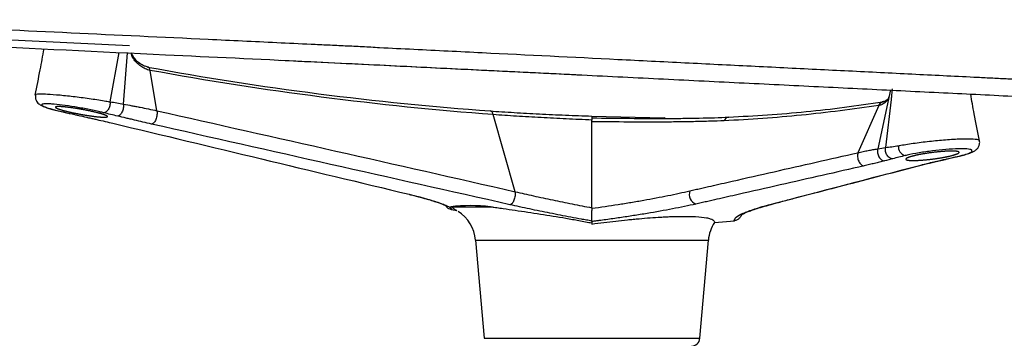
# Paper-space layout '_Right' of a CAD drawing. Units: millimetres. Extents: x -261 to 317, y -8 to 811.
# Drawn here: x -135 to 97, y 334 to 410 of the extents above; entities that cross this region are included whole.
import ezdxf

# ---------------------------------------------------------------- set-up
doc = ezdxf.new("R2010")
doc.units = ezdxf.units.MM

psp = doc.layouts.new('_Right')

# ---------------------------------------------------------------- linework, layer by layer
at = {"color": 7, "linetype": 'Continuous', "lineweight": 25}
for p, q in [((-109.21, 403.55), (-166.32, 406.26)), ((-113.81, 390.34), (-111.65, 401.99)), ((-110.64, 389.79), (-109.68, 401.89)), ((-108.61, 401.03), (-108.89, 401.86)), ((-108.57, 401.35), (-108.82, 401.94)), ((-102.75, 388.22), (-104.38, 397.76)), ((70.51, 393.19), (67.5, 379.24)), ((70.67, 390.9), (69.34, 379.55)), ((67.75, 389.47), (62.84, 378.31)), ((68.68, 390.32), (68.65, 390.31)), ((-124.13, 387.76), (-123.82, 387.69)), ((-18.12, 369.11), (-23.32, 387.31)), ((0, 386.97), (17.06, 386.57)), ((17.62, 386.49), (17.63, 386.49)), ((0, 365.31), (0, 386.04)), ((67.5, 379.24), (67.5, 379.24)), ((77.74, 375.4), (77.98, 375.45)), ((79.3, 375.79), (79.58, 375.85)), ((-18.12, 369.11), (-18.12, 369.11)), ((-33.45, 365.56), (-23.93, 365.56)), ((42.25, 366.11), (42.46, 366.14)), ((42.45, 366.15), (43.53, 366.44)), ((42.46, 366.14), (42.56, 366.17)), ((-31.9, 364.62), (-33.17, 364.85)), ((0, 362.06), (0, 361.47)), ((28.92, 361.83), (33.64, 362.25)), ((-27.5, 357.64), (-25.5, 334.47)), ((-27.5, 357.64), (27.5, 357.64)), ((25.5, 334.47), (27.5, 357.64)), ((-25.5, 334.47), (25.5, 334.47))]:
    psp.add_line(p, q, dxfattribs=at)
at = {"color": 7, "linetype": 'Continuous', "lineweight": 25, "flags": 128}
psp.add_lwpolyline([(68.68, 390.32), (68.68, 390.32), (68.85, 390.33)], dxfattribs=at)
at = {"color": 7, "linetype": 'Continuous', "lineweight": 25}
for centre, radius, start, end in [((-108.89, 401.22), 0.338, 325.7655, 22.7861), ((70.39, 390.32), 0.839, 135.8022, 169.3563), ((68.96, 389.1), 1.25, 103.2069, 162.4383), ((32.42, 385.42), 1.29, 94.6105, 159.8069), ((74.55, 379.74), 2.17, 173.7559, 256.1452), ((25.42, 368.45), 2.43, 159.4518, 249.079), ((-28.69, 321.25), 44.56, 83.871, 96.129), ((-36.47, 356.86), 9, 4.933, 57.5589), ((36.47, 356.86), 9, 146.5201, 175.067), ((23.51, 334.64), 2, 270, 355.067)]:
    psp.add_arc(centre, radius, start, end, dxfattribs=at)
for points, knots in [([(-187.76, 409.74), (-166.18, 408.71), (-144.6, 407.69), (-112.23, 406.15), (-101.43, 405.64), (-85.25, 404.87), (-79.85, 404.61), (-71.76, 404.23), (-69.06, 404.1), (-65.02, 403.91), (-63.67, 403.85), (-60.97, 403.72), (-59.62, 403.66), (-56.92, 403.54), (-55.57, 403.47), (-52.88, 403.33), (-51.53, 403.25), (-47.48, 403.03), (-44.79, 402.9), (-39.39, 402.63), (-36.69, 402.5), (-31.3, 402.23), (-28.6, 402.1), (-15.15, 401.43), (-4.48, 400.9), (8.77, 400.24), (11.41, 400.11), (16.69, 399.84), (19.33, 399.71), (27.21, 399.32), (32.42, 399.06), (42.78, 398.55), (47.92, 398.29), (58.1, 397.79), (63.15, 397.54), (73.13, 397.04), (78.07, 396.79), (85.38, 396.43), (87.81, 396.31), (91.42, 396.13), (92.62, 396.07), (95.01, 395.95), (96.21, 395.89), (97.99, 395.81), (98.58, 395.78), (99.77, 395.72), (100.36, 395.69), (101.54, 395.63), (102.12, 395.6), (103.3, 395.54), (103.89, 395.51), (105.64, 395.43), (106.81, 395.37), (109.14, 395.25), (110.29, 395.2), (112.6, 395.08), (113.75, 395.02), (116.04, 394.91), (117.18, 394.85), (120.58, 394.69), (122.83, 394.57), (127.28, 394.35), (129.49, 394.24), (133.85, 394.03), (136.01, 393.92), (140.29, 393.71), (142.41, 393.6), (145.54, 393.45), (146.58, 393.39), (148.63, 393.29), (149.64, 393.23), (152.65, 393.07), (154.61, 392.97), (158.46, 392.78), (160.34, 392.68), (165.87, 392.39), (169.33, 392.22), (175.85, 391.88), (178.92, 391.72), (184.66, 391.43), (187.33, 391.29), (190.43, 391.13), (191.04, 391.1), (192.22, 391.04), (192.81, 391.01), (194.51, 390.92), (195.59, 390.87), (198.69, 390.71), (200.55, 390.61), (203.05, 390.49), (203.83, 390.45), (205.29, 390.37), (205.97, 390.34), (206.92, 390.29), (207.22, 390.27), (207.81, 390.24), (208.09, 390.23), (208.91, 390.19), (209.39, 390.16), (209.99, 390.13), (210.17, 390.12), (210.51, 390.1), (210.66, 390.1), (210.96, 390.08), (211.09, 390.08), (211.36, 390.06), (211.49, 390.06), (211.82, 390.04), (211.98, 390.03), (212.14, 390.02), (212.19, 390.02), (212.24, 390.02), (212.25, 390.02), (212.26, 390.02)], [0, 0, 0, 0, 0.125, 0.125, 0.1875, 0.1875, 0.21875, 0.21875, 0.234375, 0.234375, 0.242188, 0.242188, 0.25, 0.25, 0.257813, 0.257813, 0.265625, 0.265625, 0.28125, 0.28125, 0.296875, 0.296875, 0.3125, 0.3125, 0.375, 0.375, 0.390625, 0.390625, 0.40625, 0.40625, 0.4375, 0.4375, 0.46875, 0.46875, 0.5, 0.5, 0.53125, 0.53125, 0.546875, 0.546875, 0.554688, 0.554688, 0.5625, 0.5625, 0.566406, 0.566406, 0.570313, 0.570313, 0.574219, 0.574219, 0.578125, 0.578125, 0.585938, 0.585938, 0.59375, 0.59375, 0.601563, 0.601563, 0.609375, 0.609375, 0.625, 0.625, 0.640625, 0.640625, 0.65625, 0.65625, 0.671875, 0.671875, 0.679688, 0.679688, 0.6875, 0.6875, 0.703125, 0.703125, 0.71875, 0.71875, 0.75, 0.75, 0.78125, 0.78125, 0.8125, 0.8125, 0.820313, 0.820313, 0.828125, 0.828125, 0.84375, 0.84375, 0.875, 0.875, 0.890625, 0.890625, 0.90625, 0.90625, 0.914063, 0.914063, 0.921875, 0.921875, 0.9375, 0.9375, 0.945313, 0.945313, 0.953125, 0.953125, 0.960938, 0.960938, 0.96875, 0.96875, 0.984375, 0.984375, 0.992188, 0.992188, 1, 1, 1, 1]), ([(-187.92, 405.61), (-174.49, 404.97), (-145.44, 403.59), (-105.42, 401.69), (-78.34, 400.41), (-66.88, 399.85), (-66.38, 399.83)], [0, 0, 0, 0, 0.3314797, 0.7172206, 0.9876051, 1, 1, 1, 1]), ([(-129.49, 402.83), (-129.8, 401.19), (-130.48, 397.56), (-131.2, 393.93), (-131.6, 391.93)], [0, 0, 0, 0, 0.450903, 1, 1, 1, 1]), ([(-104.9, 398.55), (-105.17, 398.62), (-105.84, 398.79), (-106.84, 399.37), (-107.84, 400.23), (-108.33, 400.99), (-108.57, 401.36)], [0, 0, 0, 0, 0.190082, 0.462735, 0.742147, 1, 1, 1, 1]), ([(-104.38, 397.76), (-104.77, 397.84), (-105.16, 397.97), (-105.89, 398.3), (-106.24, 398.5), (-106.92, 398.97), (-107.24, 399.25), (-107.83, 399.86), (-108.1, 400.2), (-108.34, 400.56)], [0, 0, 0, 0, 0.25, 0.25, 0.5, 0.5, 0.75, 0.75, 1, 1, 1, 1]), ([(-73.47, 400.17), (-70.83, 400.04), (-63.94, 399.71), (-53.72, 399.21), (-43.01, 398.68), (-33.27, 398.2), (-23.61, 397.73), (-13.84, 397.25), (-6.88, 396.91), (-3.19, 396.73), (-2.72, 396.7)], [0, 0, 0, 0, 0.111526, 0.291238, 0.432328, 0.5643, 0.703262, 0.841597, 0.979993, 1, 1, 1, 1]), ([(-104.38, 397.76), (-104.4, 397.88), (-104.43, 397.99), (-104.51, 398.18), (-104.56, 398.27), (-104.72, 398.47), (-104.85, 398.55), (-105, 398.55)], [0, 0, 0, 0, 0.25, 0.25, 0.5, 0.5, 1, 1, 1, 1]), ([(-23.32, 387.31), (-36.89, 388.33), (-50.44, 389.71), (-77.47, 393.21), (-90.95, 395.31), (-104.38, 397.76)], [0, 0, 0, 0, 0.5, 0.5, 1, 1, 1, 1]), ([(-66.38, 399.83), (-62.67, 399.65), (-55.51, 399.3), (-45.22, 398.8), (-35.33, 398.31), (-25.62, 397.83), (-15.78, 397.35), (-6.02, 396.87), (3.69, 396.39), (13.33, 395.91), (22.92, 395.44), (32.43, 394.97), (41.88, 394.51), (51.24, 394.05), (60.49, 393.59), (69.62, 393.15), (78.6, 392.7), (87.44, 392.27), (96.14, 391.84), (104.69, 391.42), (113.1, 391.01), (121.36, 390.6), (129.03, 390.22), (135.92, 389.88), (141.89, 389.58), (147.32, 389.31), (152.47, 389.05), (157.4, 388.8), (162.2, 388.56), (166.78, 388.33), (171.18, 388.11), (175.38, 387.89), (179.37, 387.69), (183.14, 387.5), (186.67, 387.32), (189.95, 387.16), (192.98, 387.01), (195.74, 386.87), (198.23, 386.74), (200.45, 386.63), (202.35, 386.53), (203.92, 386.46), (205.14, 386.39), (206.02, 386.35), (206.62, 386.32), (206.96, 386.3), (207.11, 386.3), (207.18, 386.3)], [0, 0, 0, 0, 0.0286394, 0.0552244, 0.0794028, 0.105037, 0.1303486, 0.1556777, 0.1810118, 0.2063053, 0.2315761, 0.2569149, 0.2822993, 0.3077069, 0.3331114, 0.358486, 0.3838087, 0.4090639, 0.4343222, 0.4596591, 0.4850102, 0.5103404, 0.5359544, 0.5570849, 0.576606, 0.5949257, 0.6124169, 0.6309407, 0.6492774, 0.6678346, 0.6866136, 0.7056144, 0.7248326, 0.7442586, 0.7638781, 0.783672, 0.8036161, 0.8236818, 0.8438537, 0.8643983, 0.884859, 0.9049372, 0.9246793, 0.9441431, 0.9634483, 0.9846366, 1, 1, 1, 1]), ([(70.9, 393.38), (70.87, 392.94), (70.8, 392.12), (70.71, 391.28), (70.66, 390.9)], [0, 0, 0, 0, 0.546448, 1, 1, 1, 1]), ([(-131.57, 392.01), (-131.54, 392.04), (-131.46, 392.17), (-130.52, 392.24), (-128.51, 392.18), (-125.76, 391.98), (-122.1, 391.58), (-118.28, 391.07), (-115.49, 390.63), (-114.15, 390.38), (-113.81, 390.32)], [0, 0, 0, 0, 0.065327, 0.222587, 0.331194, 0.486061, 0.64141, 0.79552, 0.94938, 1, 1, 1, 1]), ([(-131.43, 392), (-131.46, 391.8), (-131.54, 391.37), (-131.35, 390.74), (-131.04, 390.22), (-130.67, 389.86), (-130.27, 389.58), (-129.69, 389.29), (-128.9, 388.98), (-127.75, 388.63), (-126.48, 388.29), (-125.22, 388), (-124.42, 387.82), (-124.11, 387.76)], [0, 0, 0, 0, 0.050227, 0.110248, 0.164807, 0.220962, 0.286427, 0.377353, 0.539785, 0.66512, 0.798136, 0.923564, 1, 1, 1, 1]), ([(69.78, 390.9), (69.77, 390.89), (69.59, 390.69), (69.17, 390.42), (68.84, 390.37), (68.71, 390.35)], [0, 0, 0, 0, 0.039999, 0.597347, 1, 1, 1, 1]), ([(70.15, 391.53), (70.02, 391.21), (69.86, 390.82), (69.61, 390.52), (69.56, 390.47)], [0, 0, 0, 0, 0.823936, 1, 1, 1, 1]), ([(91.56, 381.1), (91.12, 383.22), (90.36, 386.9), (89.75, 390.61), (89.49, 392.17)], [0, 0, 0, 0, 0.5780443, 1, 1, 1, 1]), ([(-128.47, 389.85), (-128.6, 389.86), (-129.35, 389.89), (-129.84, 389.81), (-130.06, 389.6), (-129.62, 389.27), (-128.12, 388.74), (-126.11, 388.21), (-124.61, 387.88), (-124.05, 387.75)], [0, 0, 0, 0, 0.037471, 0.230215, 0.322666, 0.509549, 0.697903, 0.88668, 1, 1, 1, 1]), ([(-115.35, 387.75), (-115.64, 387.82), (-116.77, 388.1), (-119.08, 388.59), (-122.21, 389.16), (-125.18, 389.59), (-127.33, 389.82), (-128.19, 389.84), (-128.47, 389.85)], [0, 0, 0, 0, 0.071915, 0.277732, 0.48349, 0.690435, 0.896343, 1, 1, 1, 1]), ([(-126, 389.21), (-125.95, 389.21), (-125.85, 389.21), (-125.68, 389.2), (-125.51, 389.2), (-125.32, 389.19), (-125.12, 389.17), (-124.91, 389.16), (-124.69, 389.14), (-124.46, 389.12), (-124.23, 389.09), (-123.98, 389.06), (-123.72, 389.03), (-123.46, 389), (-123.19, 388.96), (-122.91, 388.93), (-122.63, 388.89), (-122.34, 388.84), (-122.05, 388.8), (-121.75, 388.75), (-121.46, 388.7), (-121.16, 388.65), (-120.86, 388.6), (-120.55, 388.55), (-120.25, 388.49), (-119.95, 388.44), (-119.65, 388.38), (-119.36, 388.32), (-119.06, 388.26), (-118.77, 388.2), (-118.49, 388.14), (-118.2, 388.08), (-117.93, 388.02), (-117.66, 387.96), (-117.4, 387.9), (-117.15, 387.84), (-116.9, 387.77), (-116.66, 387.71), (-116.44, 387.65), (-116.22, 387.59), (-116.01, 387.54), (-115.82, 387.48), (-115.63, 387.42), (-115.46, 387.37), (-115.3, 387.31), (-115.15, 387.26), (-115.02, 387.21), (-114.9, 387.16), (-114.79, 387.12), (-114.7, 387.07), (-114.62, 387.03), (-114.56, 386.99), (-114.51, 386.95), (-114.47, 386.92), (-114.45, 386.88), (-114.45, 386.85), (-114.46, 386.83), (-114.48, 386.8), (-114.52, 386.78), (-114.57, 386.76), (-114.64, 386.74), (-114.72, 386.73), (-114.82, 386.72), (-114.93, 386.71), (-115.05, 386.71), (-115.19, 386.71), (-115.34, 386.71), (-115.5, 386.71), (-115.68, 386.72), (-115.87, 386.73), (-116.07, 386.74), (-116.28, 386.76), (-116.5, 386.78), (-116.73, 386.8), (-116.96, 386.83), (-117.21, 386.85), (-117.47, 386.88), (-117.73, 386.92), (-118, 386.95), (-118.28, 386.99), (-118.56, 387.03), (-118.85, 387.07), (-119.14, 387.12), (-119.43, 387.16), (-119.73, 387.21), (-120.03, 387.26), (-120.33, 387.31), (-120.64, 387.37), (-120.94, 387.42), (-121.24, 387.48), (-121.54, 387.54), (-121.83, 387.59), (-122.13, 387.65), (-122.42, 387.71), (-122.7, 387.77), (-122.99, 387.84), (-123.26, 387.9), (-123.53, 387.96), (-123.79, 388.02), (-124.04, 388.08), (-124.29, 388.14), (-124.53, 388.2), (-124.75, 388.26), (-124.97, 388.32), (-125.18, 388.38), (-125.37, 388.44), (-125.56, 388.49), (-125.73, 388.55), (-125.89, 388.6), (-126.04, 388.65), (-126.17, 388.7), (-126.29, 388.75), (-126.4, 388.8), (-126.49, 388.84), (-126.57, 388.89), (-126.63, 388.93), (-126.68, 388.96), (-126.72, 389), (-126.74, 389.03), (-126.74, 389.06), (-126.73, 389.09), (-126.71, 389.12), (-126.67, 389.14), (-126.62, 389.16), (-126.55, 389.17), (-126.47, 389.19), (-126.37, 389.2), (-126.26, 389.2), (-126.14, 389.21), (-126.04, 389.21), (-126, 389.21)], [0, 0, 0, 0, 0.007733, 0.015467, 0.023202, 0.03094, 0.03868, 0.046425, 0.054173, 0.061927, 0.069686, 0.077452, 0.085223, 0.093002, 0.100788, 0.108581, 0.116382, 0.124191, 0.132008, 0.139832, 0.147664, 0.155504, 0.16335, 0.171203, 0.179063, 0.186929, 0.1948, 0.202677, 0.210557, 0.218441, 0.226328, 0.234218, 0.242108, 0.25, 0.257892, 0.265782, 0.273672, 0.281559, 0.289443, 0.297323, 0.3052, 0.313071, 0.320937, 0.328797, 0.33665, 0.344496, 0.352336, 0.360168, 0.367992, 0.375809, 0.383618, 0.391419, 0.399212, 0.406998, 0.414777, 0.422548, 0.430314, 0.438073, 0.445827, 0.453575, 0.46132, 0.46906, 0.476798, 0.484533, 0.492267, 0.5, 0.507733, 0.515467, 0.523202, 0.53094, 0.53868, 0.546425, 0.554173, 0.561927, 0.569686, 0.577452, 0.585223, 0.593002, 0.600788, 0.608581, 0.616382, 0.624191, 0.632008, 0.639832, 0.647664, 0.655504, 0.66335, 0.671203, 0.679063, 0.686929, 0.6948, 0.702677, 0.710557, 0.718441, 0.726328, 0.734218, 0.742108, 0.75, 0.757892, 0.765782, 0.773672, 0.781559, 0.789443, 0.797323, 0.8052, 0.813071, 0.820937, 0.828797, 0.83665, 0.844496, 0.852336, 0.860168, 0.867992, 0.875809, 0.883618, 0.891419, 0.899212, 0.906998, 0.914777, 0.922548, 0.930314, 0.938073, 0.945827, 0.953575, 0.96132, 0.96906, 0.976798, 0.984533, 0.992267, 1, 1, 1, 1]), ([(-113.81, 390.32), (-113.81, 390.17), (-113.81, 390.01), (-113.85, 389.7), (-113.88, 389.55), (-113.96, 389.24), (-114.01, 389.09), (-114.13, 388.8), (-114.2, 388.67), (-114.35, 388.42), (-114.43, 388.3), (-114.6, 388.1), (-114.69, 388.02), (-114.88, 387.88), (-114.97, 387.83), (-115.16, 387.76), (-115.26, 387.75), (-115.35, 387.75)], [0, 0, 0, 0, 0.125, 0.125, 0.25, 0.25, 0.375, 0.375, 0.5, 0.5, 0.625, 0.625, 0.75, 0.75, 0.875, 0.875, 1, 1, 1, 1]), ([(-113.81, 390.34), (-113.3, 390.27), (-112.78, 390.19), (-111.73, 390.01), (-111.19, 389.91), (-110.64, 389.79)], [0, 0, 0, 0, 0.5, 0.5, 1, 1, 1, 1]), ([(-110.64, 389.78), (-110.64, 389.63), (-110.64, 389.48), (-110.66, 389.15), (-110.69, 388.98), (-110.75, 388.65), (-110.8, 388.49), (-110.9, 388.17), (-110.96, 388.02), (-111.1, 387.74), (-111.18, 387.61), (-111.33, 387.39), (-111.42, 387.29), (-111.67, 387.05), (-111.85, 386.96), (-112.01, 386.96)], [0, 0, 0, 0, 0.125, 0.125, 0.25, 0.25, 0.375, 0.375, 0.5, 0.5, 0.625, 0.625, 0.75, 0.75, 1, 1, 1, 1]), ([(-110.64, 389.78), (-109.99, 389.66), (-109.34, 389.54), (-108.37, 389.36), (-108.04, 389.3), (-107.4, 389.18), (-107.07, 389.12), (-106.1, 388.93), (-105.44, 388.8), (-104.11, 388.52), (-103.43, 388.38), (-102.75, 388.22)], [0, 0, 0, 0, 0.25, 0.25, 0.375, 0.375, 0.5, 0.5, 0.75, 0.75, 1, 1, 1, 1]), ([(67.75, 389.47), (61.67, 388.55), (55.59, 387.79), (43.41, 386.58), (37.31, 386.14), (31.21, 385.87)], [0, 0, 0, 0, 0.5, 0.5, 1, 1, 1, 1]), ([(32.31, 386.71), (38.41, 387.06), (50.54, 387.75), (62.64, 389.46), (68.66, 390.31)], [0, 0, 0, 0, 0.502489, 1, 1, 1, 1]), ([(67.75, 389.47), (67.85, 389.74), (68.01, 389.95), (68.37, 390.25), (68.59, 390.33), (68.81, 390.33)], [0, 0, 0, 0, 0.5, 0.5, 1, 1, 1, 1]), ([(69.36, 390.26), (69.12, 390.05), (68.87, 389.87), (68.33, 389.61), (68.06, 389.52), (67.78, 389.48)], [0, 0, 0, 0, 0.5, 0.5, 1, 1, 1, 1]), ([(-124.05, 387.75), (-123.5, 387.63), (-122.96, 387.51), (-121.88, 387.26), (-121.36, 387.14), (-120.84, 387.02)], [0, 0, 0, 0, 0.5, 0.5, 1, 1, 1, 1]), ([(-123.48, 387.61), (-123.47, 387.61), (-122.6, 387.42), (-121.77, 387.23), (-120.94, 387.03)], [0, 0, 0, 0, 0.003255, 1, 1, 1, 1]), ([(-120.84, 387.02), (-120.19, 386.87), (-119.55, 386.73), (-118.57, 386.51), (-118.24, 386.44), (-117.6, 386.29), (-117.27, 386.22), (-116.3, 386), (-115.66, 385.85), (-114.39, 385.56), (-113.77, 385.41), (-113.15, 385.26)], [0, 0, 0, 0, 0.25, 0.25, 0.375, 0.375, 0.5, 0.5, 0.75, 0.75, 1, 1, 1, 1]), ([(-112.01, 386.96), (-112.59, 387.09), (-113.15, 387.22), (-114.26, 387.49), (-114.81, 387.62), (-115.35, 387.75)], [0, 0, 0, 0, 0.5, 0.5, 1, 1, 1, 1]), ([(-104.01, 385.08), (-104.7, 385.24), (-105.39, 385.39), (-106.73, 385.71), (-107.4, 385.87), (-108.39, 386.1), (-108.72, 386.18), (-109.38, 386.34), (-109.71, 386.41), (-110.69, 386.65), (-111.35, 386.81), (-112.01, 386.96)], [0, 0, 0, 0, 0.25, 0.25, 0.5, 0.5, 0.625, 0.625, 0.75, 0.75, 1, 1, 1, 1]), ([(-102.75, 388.22), (-102.72, 388.08), (-102.71, 387.92), (-102.72, 387.58), (-102.73, 387.41), (-102.78, 387.05), (-102.82, 386.86), (-102.91, 386.51), (-102.97, 386.34), (-103.1, 386.01), (-103.17, 385.86), (-103.33, 385.59), (-103.41, 385.48), (-103.58, 385.29), (-103.67, 385.21), (-103.84, 385.11), (-103.93, 385.08), (-104.01, 385.08)], [0, 0, 0, 0, 0.125, 0.125, 0.25, 0.25, 0.375, 0.375, 0.5, 0.5, 0.625, 0.625, 0.75, 0.75, 0.875, 0.875, 1, 1, 1, 1]), ([(-102.75, 388.22), (-88.7, 385.07), (-74.61, 381.89), (-46.38, 375.52), (-32.25, 372.32), (-18.12, 369.11)], [0, 0, 0, 0, 0.5, 0.5, 1, 1, 1, 1]), ([(-23.32, 387.31), (-23.39, 387.58), (-23.49, 387.8), (-23.75, 388.1), (-23.9, 388.18), (-24.06, 388.18)], [0, 0, 0, 0, 0.5, 0.5, 1, 1, 1, 1]), ([(-24.06, 388.18), (-22.22, 388.05), (-20.32, 387.93), (-16.43, 387.69), (-14.44, 387.58), (-10.38, 387.37), (-8.33, 387.28), (-4.19, 387.11), (-2.1, 387.03), (0, 386.96)], [0, 0, 0, 0, 0.25, 0.25, 0.5, 0.5, 0.75, 0.75, 1, 1, 1, 1]), ([(0, 386.04), (-2.03, 386.12), (-4.06, 386.2), (-8.07, 386.39), (-10.06, 386.49), (-13.99, 386.7), (-15.92, 386.81), (-19.7, 387.05), (-21.53, 387.18), (-23.32, 387.31)], [0, 0, 0, 0, 0.25, 0.25, 0.5, 0.5, 0.75, 0.75, 1, 1, 1, 1]), ([(0, 386.96), (0, 386.96), (0, 386.94), (0, 386.86), (0, 386.8), (0, 386.64), (0, 386.54), (0, 386.32), (0, 386.19), (0, 386.04)], [0, 0, 0, 0, 0.25, 0.25, 0.5, 0.5, 0.75, 0.75, 1, 1, 1, 1]), ([(0, 386.54), (3.01, 386.49), (5.96, 386.46), (11.76, 386.41), (14.6, 386.4), (18.08, 386.41), (18.78, 386.42), (20.14, 386.43), (20.81, 386.43), (22.79, 386.45), (24.07, 386.47), (27.81, 386.55), (30.14, 386.62), (32.31, 386.71)], [0, 0, 0, 0, 0.25, 0.25, 0.5, 0.5, 0.5625, 0.5625, 0.625, 0.625, 0.75, 0.75, 1, 1, 1, 1]), ([(17.28, 386.51), (17.26, 386.51), (17.08, 386.53), (17.07, 386.55), (17.06, 386.57)], [0, 0, 0, 0, 0.056915, 1, 1, 1, 1]), ([(-113.15, 385.26), (-101.43, 382.47), (-89.75, 379.67), (-66.45, 374.08), (-54.82, 371.28), (-43.19, 368.49)], [0, 0, 0, 0, 0.5, 0.5, 1, 1, 1, 1]), ([(31.21, 385.87), (30.16, 385.82), (29.06, 385.78), (26.8, 385.71), (25.63, 385.68), (23.22, 385.63), (21.98, 385.6), (20.07, 385.58), (19.42, 385.57), (18.11, 385.56), (17.44, 385.56), (14.08, 385.54), (11.34, 385.54), (5.75, 385.57), (2.9, 385.6), (0, 385.64)], [0, 0, 0, 0, 0.125, 0.125, 0.25, 0.25, 0.375, 0.375, 0.4375, 0.4375, 0.5, 0.5, 0.75, 0.75, 1, 1, 1, 1]), ([(72.4, 379.97), (72.58, 380.01), (73.24, 380.12), (74.54, 380.34), (76.92, 380.69), (80.18, 381.1), (83.46, 381.4), (85.9, 381.56), (88.1, 381.64), (90.18, 381.6), (91.46, 381.43), (91.4, 381.23), (91.37, 381.16)], [0, 0, 0, 0, 0.028624, 0.10237, 0.178573, 0.327322, 0.474497, 0.553752, 0.635749, 0.781956, 0.929682, 1, 1, 1, 1]), ([(62.84, 378.31), (63.27, 378.41), (63.68, 378.51), (64.29, 378.64), (64.49, 378.68), (64.88, 378.77), (65.07, 378.8), (65.64, 378.92), (66, 378.98), (66.74, 379.11), (67.11, 379.17), (67.5, 379.24)], [0, 0, 0, 0, 0.25, 0.25, 0.375, 0.375, 0.5, 0.5, 0.75, 0.75, 1, 1, 1, 1]), ([(67.5, 379.24), (67.46, 379.09), (67.45, 378.93), (67.44, 378.6), (67.45, 378.43), (67.51, 378.1), (67.55, 377.93), (67.66, 377.62), (67.72, 377.46), (67.88, 377.18), (67.97, 377.05), (68.17, 376.82), (68.28, 376.72), (68.62, 376.48), (68.86, 376.39), (69.09, 376.39)], [0, 0, 0, 0, 0.125, 0.125, 0.25, 0.25, 0.375, 0.375, 0.5, 0.5, 0.625, 0.625, 0.75, 0.75, 1, 1, 1, 1]), ([(71.07, 376.88), (70.95, 376.88), (70.83, 376.9), (70.58, 376.97), (70.46, 377.03), (70.23, 377.17), (70.12, 377.26), (69.91, 377.47), (69.82, 377.59), (69.65, 377.85), (69.57, 377.99), (69.45, 378.29), (69.4, 378.45), (69.3, 378.92), (69.29, 379.25), (69.34, 379.55)], [0, 0, 0, 0, 0.125, 0.125, 0.25, 0.25, 0.375, 0.375, 0.5, 0.5, 0.625, 0.625, 0.75, 0.75, 1, 1, 1, 1]), ([(69.34, 379.55), (69.83, 379.61), (70.32, 379.66), (71.33, 379.8), (71.85, 379.88), (72.4, 379.97)], [0, 0, 0, 0, 0.5, 0.5, 1, 1, 1, 1]), ([(87.66, 379.21), (87.32, 379.22), (86.27, 379.26), (83.7, 379.1), (80.44, 378.76), (77.23, 378.3), (75.12, 377.89), (74.18, 377.67), (74.03, 377.64)], [0, 0, 0, 0, 0.112165, 0.337177, 0.543779, 0.752472, 0.960415, 1, 1, 1, 1]), ([(86.97, 377.58), (87.61, 377.75), (88.94, 378.11), (89.9, 378.6), (89.82, 378.98), (89.02, 379.2), (87.98, 379.21), (87.66, 379.21)], [0, 0, 0, 0, 0.210511, 0.439621, 0.668752, 0.897659, 1, 1, 1, 1]), ([(87.22, 377.61), (87.3, 377.63), (87.85, 377.77), (88.79, 378.04), (89.73, 378.38), (90.4, 378.74), (90.9, 379.11), (91.34, 379.66), (91.58, 380.34), (91.63, 380.92), (91.52, 381.19), (91.51, 381.22)], [0, 0, 0, 0, 0.0355159, 0.2409696, 0.4718194, 0.6077747, 0.7243677, 0.8104064, 0.8971584, 0.9878735, 1, 1, 1, 1]), ([(23.14, 369.31), (23.56, 369.4), (23.98, 369.5), (24.81, 369.69), (26.05, 369.97), (27.3, 370.26), (29.79, 370.82), (31.45, 371.2), (36.42, 372.33), (39.74, 373.08), (49.66, 375.34), (56.27, 376.83), (62.84, 378.31)], [0, 0, 0, 0, 0.03125, 0.03125, 0.0625, 0.125, 0.125, 0.25, 0.25, 0.5, 0.5, 1, 1, 1, 1]), ([(62.84, 378.31), (62.75, 378.02), (62.72, 377.67), (62.78, 376.96), (62.87, 376.6), (63.17, 375.96), (63.37, 375.69), (63.81, 375.31), (64.06, 375.21), (64.29, 375.21)], [0, 0, 0, 0, 0.25, 0.25, 0.5, 0.5, 0.75, 0.75, 1, 1, 1, 1]), ([(74.03, 377.64), (73.51, 377.51), (73, 377.38), (72.02, 377.13), (71.55, 377.01), (71.07, 376.88)], [0, 0, 0, 0, 0.5, 0.5, 1, 1, 1, 1]), ([(75.88, 376.48), (75.81, 376.48), (75.67, 376.48), (75.47, 376.48), (75.29, 376.49), (75.12, 376.5), (74.96, 376.51), (74.81, 376.52), (74.68, 376.54), (74.56, 376.56), (74.45, 376.58), (74.36, 376.61), (74.29, 376.63), (74.23, 376.66), (74.18, 376.7), (74.15, 376.73), (74.13, 376.76), (74.13, 376.8), (74.15, 376.84), (74.18, 376.88), (74.22, 376.93), (74.28, 376.97), (74.35, 377.02), (74.44, 377.06), (74.55, 377.11), (74.67, 377.16), (74.8, 377.21), (74.94, 377.27), (75.1, 377.32), (75.27, 377.37), (75.46, 377.42), (75.65, 377.48), (75.86, 377.53), (76.08, 377.59), (76.31, 377.64), (76.54, 377.7), (76.79, 377.75), (77.05, 377.8), (77.31, 377.86), (77.59, 377.91), (77.87, 377.96), (78.15, 378.01), (78.44, 378.06), (78.74, 378.11), (79.04, 378.16), (79.34, 378.21), (79.65, 378.25), (79.96, 378.29), (80.26, 378.33), (80.57, 378.37), (80.88, 378.41), (81.19, 378.45), (81.5, 378.48), (81.8, 378.51), (82.1, 378.54), (82.4, 378.57), (82.69, 378.59), (82.98, 378.61), (83.26, 378.63), (83.53, 378.65), (83.79, 378.67), (84.05, 378.68), (84.3, 378.69), (84.54, 378.69), (84.77, 378.7), (84.99, 378.7), (85.2, 378.7), (85.39, 378.69), (85.58, 378.69), (85.75, 378.68), (85.91, 378.67), (86.06, 378.65), (86.19, 378.63), (86.31, 378.61), (86.41, 378.59), (86.5, 378.57), (86.58, 378.54), (86.64, 378.51), (86.69, 378.48), (86.72, 378.45), (86.73, 378.41), (86.74, 378.37), (86.72, 378.33), (86.69, 378.29), (86.65, 378.25), (86.59, 378.21), (86.51, 378.16), (86.42, 378.11), (86.32, 378.06), (86.2, 378.01), (86.07, 377.96), (85.92, 377.91), (85.77, 377.86), (85.59, 377.8), (85.41, 377.75), (85.22, 377.7), (85.01, 377.64), (84.79, 377.59), (84.56, 377.53), (84.32, 377.48), (84.07, 377.42), (83.82, 377.37), (83.55, 377.32), (83.28, 377.27), (83, 377.21), (82.71, 377.16), (82.42, 377.11), (82.13, 377.06), (81.83, 377.02), (81.52, 376.97), (81.22, 376.93), (80.91, 376.88), (80.6, 376.84), (80.29, 376.8), (79.98, 376.76), (79.68, 376.73), (79.37, 376.7), (79.07, 376.66), (78.77, 376.63), (78.47, 376.61), (78.18, 376.58), (77.89, 376.56), (77.61, 376.54), (77.34, 376.52), (77.07, 376.51), (76.82, 376.5), (76.57, 376.49), (76.33, 376.48), (76.1, 376.48), (75.95, 376.48), (75.88, 376.48)], [0, 0, 0, 0, 0.007753, 0.015506, 0.02326, 0.031016, 0.038775, 0.046536, 0.0543, 0.062069, 0.069841, 0.077618, 0.0854, 0.093187, 0.100979, 0.108777, 0.116581, 0.124391, 0.132206, 0.140028, 0.147855, 0.155687, 0.163526, 0.171369, 0.179217, 0.18707, 0.194927, 0.202787, 0.210651, 0.218517, 0.226386, 0.234256, 0.242128, 0.25, 0.257872, 0.265744, 0.273614, 0.281483, 0.289349, 0.297213, 0.305073, 0.31293, 0.320783, 0.328631, 0.336474, 0.344313, 0.352145, 0.359972, 0.367794, 0.375609, 0.383419, 0.391223, 0.399021, 0.406813, 0.4146, 0.422382, 0.430159, 0.437931, 0.4457, 0.453464, 0.461225, 0.468984, 0.47674, 0.484494, 0.492247, 0.5, 0.507753, 0.515506, 0.52326, 0.531016, 0.538775, 0.546536, 0.5543, 0.562069, 0.569841, 0.577618, 0.5854, 0.593187, 0.600979, 0.608777, 0.616581, 0.624391, 0.632206, 0.640028, 0.647855, 0.655687, 0.663526, 0.671369, 0.679217, 0.68707, 0.694927, 0.702787, 0.710651, 0.718517, 0.726386, 0.734256, 0.742128, 0.75, 0.757872, 0.765744, 0.773614, 0.781483, 0.789349, 0.797213, 0.805073, 0.81293, 0.820783, 0.828631, 0.836474, 0.844313, 0.852145, 0.859972, 0.867794, 0.875609, 0.883419, 0.891223, 0.899021, 0.906813, 0.9146, 0.922382, 0.930159, 0.937931, 0.9457, 0.953464, 0.961225, 0.968984, 0.97674, 0.984494, 0.992247, 1, 1, 1, 1]), ([(82.2, 376.47), (82.58, 376.56), (82.98, 376.65), (83.78, 376.84), (84.2, 376.93), (85.02, 377.12), (85.42, 377.21), (86.2, 377.4), (86.59, 377.49), (86.97, 377.58)], [0, 0, 0, 0, 0.25, 0.25, 0.5, 0.5, 0.75, 0.75, 1, 1, 1, 1]), ([(82.42, 376.49), (82.55, 376.52), (83.57, 376.77), (85.28, 377.14), (86.68, 377.49), (87.18, 377.61)], [0, 0, 0, 0, 0.083382, 0.673777, 1, 1, 1, 1]), ([(86.97, 377.58), (86.97, 377.58), (86.99, 377.58), (87.01, 377.58), (87.06, 377.59), (87.12, 377.59), (87.18, 377.62), (87.21, 377.64)], [0, 0, 0, 0, 0.034523, 0.167307, 0.300015, 0.56489, 1, 1, 1, 1]), ([(64.29, 375.21), (57.7, 373.7), (51.09, 372.2), (41.15, 369.94), (37.84, 369.19), (32.86, 368.06), (31.2, 367.68), (28.71, 367.12), (27.46, 366.84), (26.21, 366.56), (25.38, 366.37), (24.97, 366.28), (24.55, 366.18)], [0, 0, 0, 0, 0.5, 0.5, 0.75, 0.75, 0.875, 0.875, 0.9375, 0.96875, 0.96875, 1, 1, 1, 1]), ([(43.53, 366.44), (43.89, 366.54), (45.27, 366.91), (48.37, 367.69), (53.23, 368.97), (63.22, 371.59), (71.73, 373.8), (78, 375.44)], [0, 0, 0, 0, 0.032974, 0.124232, 0.26223, 0.455972, 1, 1, 1, 1]), ([(69.09, 376.39), (68.7, 376.29), (68.31, 376.19), (67.54, 375.99), (67.16, 375.9), (66.38, 375.7), (65.97, 375.6), (65.14, 375.4), (64.72, 375.3), (64.29, 375.21)], [0, 0, 0, 0, 0.25, 0.25, 0.5, 0.5, 0.75, 0.75, 1, 1, 1, 1]), ([(77.79, 375.38), (77.97, 375.43), (78.52, 375.58), (79.12, 375.72), (79.53, 375.82)], [0, 0, 0, 0, 0.325304, 1, 1, 1, 1]), ([(79.3, 375.79), (79.76, 375.91), (80.25, 376.02), (81.23, 376.24), (81.72, 376.35), (82.2, 376.47)], [0, 0, 0, 0, 0.5, 0.5, 1, 1, 1, 1]), ([(79.51, 375.82), (79.58, 375.84), (80.48, 376.05), (81.51, 376.28), (82.38, 376.48), (82.41, 376.49)], [0, 0, 0, 0, 0.075822, 0.972576, 1, 1, 1, 1]), ([(82.2, 376.47), (82.2, 376.47), (82.27, 376.47), (82.34, 376.49), (82.41, 376.52)], [0, 0, 0, 0, 0.005054, 1, 1, 1, 1]), ([(-43.19, 368.49), (-42.4, 368.3), (-41.65, 368.11), (-40.58, 367.83), (-40.24, 367.74), (-39.56, 367.55), (-39.23, 367.46), (-38.28, 367.19), (-37.7, 367.02), (-36.9, 366.76), (-36.64, 366.68), (-36.15, 366.52), (-35.92, 366.43), (-35.26, 366.2), (-34.88, 366.04), (-34.22, 365.75), (-33.95, 365.62), (-33.53, 365.37), (-33.38, 365.25), (-33.23, 365.09), (-33.2, 365.04), (-33.17, 364.96), (-33.17, 364.94), (-33.17, 364.89), (-33.17, 364.87), (-33.17, 364.85)], [0, 0, 0, 0, 0.125, 0.125, 0.1875, 0.1875, 0.25, 0.25, 0.375, 0.375, 0.4375, 0.4375, 0.5, 0.5, 0.625, 0.625, 0.75, 0.75, 0.875, 0.875, 0.9375, 0.9375, 0.96875, 0.96875, 1, 1, 1, 1]), ([(-43.13, 368.45), (-42.96, 368.41), (-42.04, 368.19), (-40.51, 367.79), (-38.68, 367.28), (-37.18, 366.83), (-36.07, 366.45), (-35.25, 366.14), (-34.74, 365.91), (-34.5, 365.76), (-34.52, 365.78), (-34.53, 365.78)], [0, 0, 0, 0, 0.036144, 0.18898, 0.350296, 0.487397, 0.616337, 0.729303, 0.83511, 0.945072, 1, 1, 1, 1]), ([(-18.12, 369.11), (-18.1, 368.96), (-18.1, 368.81), (-18.11, 368.47), (-18.13, 368.3), (-18.18, 367.94), (-18.22, 367.76), (-18.31, 367.42), (-18.37, 367.25), (-18.5, 366.94), (-18.57, 366.79), (-18.72, 366.53), (-18.8, 366.42), (-18.97, 366.23), (-19.05, 366.16), (-19.22, 366.06), (-19.3, 366.03), (-19.37, 366.03)], [0, 0, 0, 0, 0.125, 0.125, 0.25, 0.25, 0.375, 0.375, 0.5, 0.5, 0.625, 0.625, 0.75, 0.75, 0.875, 0.875, 1, 1, 1, 1]), ([(-18.12, 369.11), (-16.71, 368.78), (-15.26, 368.45), (-12.3, 367.8), (-10.8, 367.47), (-8.51, 366.99), (-7.75, 366.84), (-6.21, 366.52), (-5.44, 366.37), (-3.12, 365.9), (-1.56, 365.6), (0, 365.31)], [0, 0, 0, 0, 0.25, 0.25, 0.5, 0.5, 0.625, 0.625, 0.75, 0.75, 1, 1, 1, 1]), ([(0, 365.18), (2.09, 365.46), (4.15, 365.77), (7.21, 366.25), (8.22, 366.41), (10.23, 366.75), (11.23, 366.92), (13.21, 367.27), (14.18, 367.45), (16.09, 367.82), (17.03, 368), (19.77, 368.55), (21.5, 368.93), (23.14, 369.31)], [0, 0, 0, 0, 0.25, 0.25, 0.375, 0.375, 0.5, 0.5, 0.625, 0.625, 0.75, 0.75, 1, 1, 1, 1]), ([(-33.17, 364.85), (-33.39, 364.91), (-33.82, 365.03), (-34.28, 365.39), (-34.45, 365.69), (-34.5, 365.79)], [0, 0, 0, 0, 0.397387, 0.794742, 1, 1, 1, 1]), ([(-31.9, 364.62), (-32.17, 364.78), (-32.39, 364.93), (-32.72, 365.16), (-32.82, 365.23), (-33.01, 365.34), (-33.07, 365.38), (-33.19, 365.45), (-33.23, 365.47), (-33.33, 365.51), (-33.38, 365.53), (-33.45, 365.56)], [0, 0, 0, 0, 0.5, 0.5, 0.75, 0.75, 0.875, 0.875, 0.9375, 0.9375, 1, 1, 1, 1]), ([(-23.93, 365.56), (-23.81, 365.54), (-23.68, 365.52), (-23.43, 365.48), (-23.3, 365.46), (-22.93, 365.4), (-22.69, 365.37), (-21.96, 365.26), (-21.48, 365.2), (-20.04, 365), (-19.09, 364.86), (-17.15, 364.59), (-16.17, 364.44), (-14.19, 364.15), (-13.19, 363.99), (-10.19, 363.52), (-8.17, 363.19), (-5.12, 362.66), (-4.1, 362.48), (-2.05, 362.1), (-1.02, 361.91), (0, 361.72)], [0, 0, 0, 0, 0.015625, 0.015625, 0.03125, 0.03125, 0.0625, 0.0625, 0.125, 0.125, 0.25, 0.25, 0.375, 0.375, 0.5, 0.5, 0.75, 0.75, 0.875, 0.875, 1, 1, 1, 1]), ([(0, 362.17), (-0.42, 362.24), (-0.84, 362.32), (-1.67, 362.47), (-2.09, 362.54), (-3.33, 362.77), (-4.16, 362.92), (-6.64, 363.39), (-8.29, 363.71), (-11.55, 364.36), (-13.16, 364.69), (-15.53, 365.19), (-16.31, 365.36), (-17.86, 365.69), (-18.62, 365.86), (-19.37, 366.03)], [0, 0, 0, 0, 0.0625, 0.0625, 0.125, 0.125, 0.25, 0.25, 0.5, 0.5, 0.75, 0.75, 0.875, 0.875, 1, 1, 1, 1]), ([(24.55, 366.18), (22.81, 365.79), (20.97, 365.41), (17.13, 364.67), (15.12, 364.31), (12.5, 363.87), (11.96, 363.78), (10.9, 363.61), (10.37, 363.53), (8.76, 363.28), (7.68, 363.11), (5.51, 362.8), (4.42, 362.64), (2.77, 362.42), (2.22, 362.35), (1.39, 362.24), (1.11, 362.2), (0.56, 362.13), (0.28, 362.1), (0, 362.06)], [0, 0, 0, 0, 0.25, 0.25, 0.5, 0.5, 0.5625, 0.5625, 0.625, 0.625, 0.75, 0.75, 0.875, 0.875, 0.9375, 0.9375, 0.96875, 0.96875, 1, 1, 1, 1]), ([(33.64, 362.25), (33.64, 362.28), (33.63, 362.32), (33.63, 362.38), (33.64, 362.41), (33.65, 362.51), (33.68, 362.58), (33.79, 362.78), (33.92, 362.92), (34.43, 363.36), (34.97, 363.67), (36.46, 364.34), (37.38, 364.68), (39.02, 365.21), (39.6, 365.39), (40.55, 365.66), (40.87, 365.75), (41.55, 365.93), (41.9, 366.02), (42.25, 366.11)], [0, 0, 0, 0, 0.03125, 0.03125, 0.0625, 0.0625, 0.125, 0.125, 0.25, 0.25, 0.5, 0.5, 0.75, 0.75, 0.875, 0.875, 0.9375, 0.9375, 1, 1, 1, 1]), ([(35.31, 363.59), (35.31, 363.6), (35.31, 363.61), (35.61, 363.82), (36.22, 364.14), (37.14, 364.51), (38.34, 364.93), (39.86, 365.4), (41.31, 365.82), (42.28, 366.08), (42.56, 366.15)], [0, 0, 0, 0, 0.094302, 0.229965, 0.361821, 0.492304, 0.621888, 0.76694, 0.931075, 1, 1, 1, 1]), ([(0, 362.06), (0, 362.08), (0, 362.12), (0, 362.21), (0, 362.28), (0, 362.51), (0, 362.72), (0, 363.09), (0, 363.22), (0, 363.49), (0, 363.63), (0, 363.92), (0, 364.07), (0, 364.36), (0, 364.5), (0, 364.64)], [0, 0, 0, 0, 0.125, 0.125, 0.25, 0.25, 0.5, 0.5, 0.625, 0.625, 0.75, 0.75, 0.875, 0.875, 1, 1, 1, 1]), ([(0, 361.47), (1.88, 361.72), (3.75, 361.96), (6.54, 362.28), (7.46, 362.38), (8.85, 362.52), (9.31, 362.56), (10.22, 362.65), (10.68, 362.69), (12.91, 362.89), (14.62, 363.01), (16.65, 363.13), (17.06, 363.15), (17.85, 363.19), (18.24, 363.2), (19.38, 363.25), (20.11, 363.27), (21.48, 363.28), (22.13, 363.28), (23.05, 363.27), (23.34, 363.26), (23.92, 363.24), (24.19, 363.23), (25.52, 363.16), (26.38, 363.07), (27.24, 362.91), (27.4, 362.88), (27.7, 362.8), (27.84, 362.77), (28.21, 362.65), (28.41, 362.56), (28.71, 362.37), (28.82, 362.27), (28.94, 362.06), (28.95, 361.95), (28.92, 361.83)], [0, 0, 0, 0, 0.125, 0.125, 0.1875, 0.1875, 0.21875, 0.21875, 0.25, 0.25, 0.375, 0.375, 0.40625, 0.40625, 0.4375, 0.4375, 0.5, 0.5, 0.5625, 0.5625, 0.59375, 0.59375, 0.625, 0.625, 0.75, 0.75, 0.78125, 0.78125, 0.8125, 0.8125, 0.875, 0.875, 0.9375, 0.9375, 1, 1, 1, 1]), ([(35.32, 363.87), (35.31, 363.77), (35.27, 363.45), (34.97, 362.96), (34.47, 362.51), (33.98, 362.31), (33.7, 362.26), (33.64, 362.25)], [0, 0, 0, 0, 0.116695, 0.388615, 0.659048, 0.927556, 1, 1, 1, 1])]:
    psp.add_open_spline(points, degree=3, knots=knots, dxfattribs=at)
for points in [[(-108.34, 400.56), (-108.43, 400.71), (-108.52, 400.87), (-108.61, 401.03)], [(-105, 398.55), (-78.16, 393.61), (-51.15, 390.15), (-24.06, 388.18)], [(-113.81, 390.32), (-113.81, 390.32), (-113.81, 390.33), (-113.81, 390.34)], [(-113.81, 390.32), (-113.81, 390.32), (-113.81, 390.32), (-113.81, 390.32)], [(-110.64, 389.79), (-110.64, 389.79), (-110.64, 389.79), (-110.64, 389.78)], [(67.78, 389.48), (67.77, 389.48), (67.76, 389.48), (67.75, 389.47)], [(69.56, 390.47), (69.5, 390.4), (69.43, 390.33), (69.36, 390.26)], [(-102.75, 388.22), (-102.75, 388.22), (-102.75, 388.22), (-102.75, 388.22)], [(-19.37, 366.03), (-47.64, 372.38), (-75.89, 378.73), (-104.01, 385.08)], [(67.5, 379.24), (68.15, 379.37), (68.77, 379.48), (69.34, 379.55)], [(69.34, 379.55), (69.34, 379.55), (69.34, 379.55), (69.34, 379.55)], [(71.07, 376.88), (70.45, 376.72), (69.78, 376.55), (69.09, 376.39)], [(42.25, 366.11), (54.01, 369.21), (65.82, 372.31), (77.74, 375.4)], [(77.74, 375.4), (78.24, 375.53), (78.76, 375.66), (79.3, 375.79)], [(-18.12, 369.11), (-18.12, 369.11), (-18.12, 369.11), (-18.12, 369.11)], [(0, 365.31), (0, 365.1), (0, 364.88), (0, 364.64)]]:
    psp.add_open_spline(points, degree=3, dxfattribs=at)

doc.saveas('drawing.dxf')
